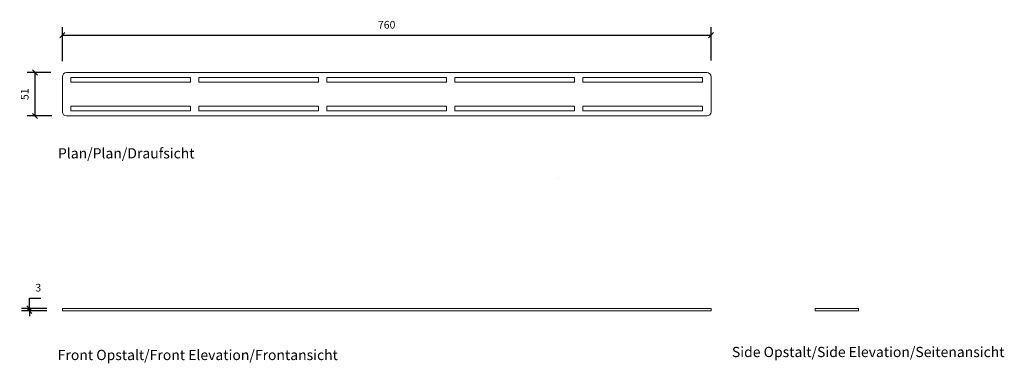
# Model space of a CAD drawing. Units: millimetres. Extents: x 2453 to 3607, y 2802 to 3205.
import ezdxf

# ---------------------------------------------------------------- set-up
doc = ezdxf.new("R2010")
doc.units = ezdxf.units.MM
doc.header["$LTSCALE"] = 0.2
doc.layers.add('A09-MM-', color=7, linetype='Continuous', lineweight=5)
doc.layers.add('A52-S--', color=144, linetype='Continuous', lineweight=9)
doc.styles.add('Arial', font='arial.ttf', dxfattribs={"height": 9})
doc.dimstyles.new('Diagonal', dxfattribs={"dimscale": 304.8, "dimtxt": 9, "dimasz": 0.02, "dimexe": 0.03, "dimexo": 0.06, "dimgap": 0.024606, "dimtad": 1, "dimtoh": 1, "dimdec": 0, "dimzin": 1, "dimdsep": 46, "dimtxsty": 'Arial', "dimblk1": 'OBLIQUE', "dimblk2": 'OBLIQUE', "dimsah": 1, "dimcen": 0.09, "dimazin": 0, "dimtfac": 1, "dimtdec": 0, "dimtmove": 0, "dimatfit": 3, "dimldrblk": 'CLOSED', "dimfxl": 1, "dimtvp": 1, "dimtolj": 1, "dimtzin": 0, "dimarcsym": 0})

# ---------------------------------------------------------------- blocks, each defined once
blk = doc.blocks.new('_Oblique')
at = {"color": 0, "linetype": 'ByBlock', "lineweight": -2}
blk.add_line((-0.5, -0.5), (0.5, 0.5), dxfattribs=at)
blk = doc.blocks.new('*D2')
at = {"layer": 'A09-MM-', "color": 0, "lineweight": -2, "ltscale": 0.5, "transparency": 16777216}
for p, q in [((2503.3, 3156.4), (2503.3, 3196.1)), ((3263.3, 3157.3), (3263.3, 3196.1)), ((2503.3, 3186.9), (3263.3, 3186.9))]:
    blk.add_line(p, q, dxfattribs=at)
at = {"layer": 'Defpoints', "color": 0, "ltscale": 0.5, "transparency": 16777216}
for p in [(3263.3, 3186.9), (2503.3, 3138.1), (3263.3, 3139)]:
    blk.add_point(p, dxfattribs=at)
at = {"layer": 'A09-MM-', "color": 0, "lineweight": -2, "ltscale": 0.5, "transparency": 16777216, "xscale": 6.096, "yscale": 6.096, "zscale": 6.096, "rotation": 180}
blk.add_blockref('_Oblique', (2503.3, 3186.9), dxfattribs=at)
at = {"layer": 'A09-MM-', "color": 0, "lineweight": -2, "ltscale": 0.5, "transparency": 16777216, "xscale": 6.096, "yscale": 6.096, "zscale": 6.096}
blk.add_blockref('_Oblique', (3263.3, 3186.9), dxfattribs=at)
at = {"layer": 'A09-MM-', "color": 0, "lineweight": 5, "ltscale": 0.5, "transparency": 16777216, "insert": (2883.3, 3199), "char_height": 9, "attachment_point": 5, "style": 'Arial'}
blk.add_mtext('\\A1;760', dxfattribs=at)
blk = doc.blocks.new('_Closed')
at = {"color": 0, "linetype": 'ByBlock', "lineweight": -2}
for p, q in [((-1, 0.17), (0, 0)), ((-1, 0.17), (-1, -0.17)), ((0, 0), (-1, -0.17)), ((0, 0), (-1, 0))]:
    blk.add_line(p, q, dxfattribs=at)
blk = doc.blocks.new('DIMBLOCK14-1001-0700')
at = {"layer": 'A09-MM-', "color": 0, "lineweight": -2, "transparency": 16777216}
for p, q in [((2490, 3143.1), (2462.2, 3143.1)), ((2471.3, 3092.1), (2471.3, 3143.1)), ((2490.9, 3092.1), (2462.2, 3092.1))]:
    blk.add_line(p, q, dxfattribs=at)
at = {"layer": 'Defpoints', "color": 0, "transparency": 16777216}
for p in [(2471.3, 3143.1), (2508.3, 3143.1), (2509.2, 3092.1)]:
    blk.add_point(p, dxfattribs=at)
at = {"layer": 'A09-MM-', "color": 0, "lineweight": -2, "transparency": 16777216, "xscale": 6.096, "yscale": 6.096, "zscale": 6.096}
for p, rotation in [((2471.3, 3143.1), 90), ((2471.3, 3092.1), 270)]:
    blk.add_blockref('_Oblique', p, dxfattribs=dict(at, rotation=rotation))
at = {"layer": 'A09-MM-', "color": 0, "lineweight": 5, "transparency": 16777216, "insert": (2459.2, 3117.6), "char_height": 9, "attachment_point": 5, "rotation": 90, "style": 'Arial'}
blk.add_mtext('\\A1;51', dxfattribs=at)
blk = doc.blocks.new('*D5')
at = {"layer": 'A09-MM-', "color": 0, "lineweight": -2, "transparency": 16777216}
for p, q in [((2464.7, 2866.7), (2464.7, 2878.8)), ((2464.7, 2878.8), (2478.1, 2878.8)), ((2485, 2866.7), (2455.5, 2866.7)), ((2485, 2863.7), (2455.5, 2863.7)), ((2464.7, 2863.7), (2464.7, 2866.7)), ((2464.7, 2863.7), (2464.7, 2857.6))]:
    blk.add_line(p, q, dxfattribs=at)
at = {"layer": 'Defpoints', "color": 0, "transparency": 16777216}
for p in [(2464.7, 2866.7), (2503.3, 2866.7), (2503.3, 2863.7)]:
    blk.add_point(p, dxfattribs=at)
at = {"layer": 'A09-MM-', "color": 0, "lineweight": -2, "transparency": 16777216, "xscale": 6.096, "yscale": 6.096, "zscale": 6.096}
for p, rotation in [((2464.7, 2866.7), 270), ((2464.7, 2863.7), 90)]:
    blk.add_blockref('_Oblique', p, dxfattribs=dict(at, rotation=rotation))
at = {"layer": 'A09-MM-', "color": 0, "lineweight": 5, "transparency": 16777216, "insert": (2475.1, 2890.9), "char_height": 9, "attachment_point": 5, "style": 'Arial'}
blk.add_mtext('\\A1;3', dxfattribs=at)

msp = doc.modelspace()

# ---------------------------------------------------------------- linework, layer by layer
at = {"layer": 'A52-S--'}
for p, q in [((2503.3, 3097.1), (2503.3, 3138.1)), ((2508.3, 3143.1), (3258.3, 3143.1)), ((3263.3, 3138.1), (3263.3, 3097.1)), ((2513.3, 3137.1), (2513.3, 3131.6)), ((2513.3, 3137.1), (2653.3, 3137.1)), ((2513.3, 3131.6), (2653.3, 3131.6)), ((2653.3, 3137.1), (2653.3, 3131.6)), ((2663.3, 3137.1), (2663.3, 3131.6)), ((2663.3, 3137.1), (2803.3, 3137.1)), ((2663.3, 3131.6), (2803.3, 3131.6)), ((2803.3, 3137.1), (2803.3, 3131.6)), ((2813.3, 3137.1), (2813.3, 3131.6)), ((2813.3, 3137.1), (2953.3, 3137.1)), ((2813.3, 3131.6), (2953.3, 3131.6)), ((2953.3, 3137.1), (2953.3, 3131.6)), ((2963.3, 3137.1), (2963.3, 3131.6)), ((2963.3, 3137.1), (3103.3, 3137.1)), ((2963.3, 3131.6), (3103.3, 3131.6)), ((3103.3, 3137.1), (3103.3, 3131.6)), ((3113.3, 3137.1), (3113.3, 3131.6)), ((3113.3, 3137.1), (3253.3, 3137.1)), ((3113.3, 3131.6), (3253.3, 3131.6)), ((3253.3, 3137.1), (3253.3, 3131.6)), ((2513.3, 3103.6), (2513.3, 3098.1)), ((2653.3, 3103.6), (2513.3, 3103.6)), ((2653.3, 3103.6), (2653.3, 3098.1)), ((2663.3, 3103.6), (2663.3, 3098.1)), ((2803.3, 3103.6), (2663.3, 3103.6)), ((2803.3, 3103.6), (2803.3, 3098.1)), ((2813.3, 3103.6), (2813.3, 3098.1)), ((2953.3, 3103.6), (2813.3, 3103.6)), ((2953.3, 3103.6), (2953.3, 3098.1)), ((2963.3, 3103.6), (2963.3, 3098.1)), ((3103.3, 3103.6), (2963.3, 3103.6)), ((3103.3, 3103.6), (3103.3, 3098.1)), ((3113.3, 3103.6), (3113.3, 3098.1)), ((3253.3, 3103.6), (3113.3, 3103.6)), ((3253.3, 3103.6), (3253.3, 3098.1)), ((3258.3, 3092.1), (2508.3, 3092.1)), ((2653.3, 3098.1), (2513.3, 3098.1)), ((2803.3, 3098.1), (2663.3, 3098.1)), ((2953.3, 3098.1), (2813.3, 3098.1)), ((3103.3, 3098.1), (2963.3, 3098.1)), ((3253.3, 3098.1), (3113.3, 3098.1)), ((3085, 3018.4), (3085, 3018.4, 3))]:
    msp.add_line(p, q, dxfattribs=at)
for points in [[(3258.3, 2866.7), (2508.3, 2866.7), (2503.3, 2866.7), (2503.3, 2863.7), (2508.3, 2863.7), (3258.3, 2863.7), (3263.3, 2863.7), (3263.3, 2866.7)], [(3431.2, 2866.7), (3390.2, 2866.7), (3385.2, 2866.7), (3385.2, 2863.7), (3390.2, 2863.7), (3431.2, 2863.7), (3436.2, 2863.7), (3436.2, 2866.7)]]:
    msp.add_lwpolyline(points, close=True, dxfattribs=at)
for centre, start, end in [((2508.3, 3138.1), 90, 180), ((3258.3, 3138.1), 0, 90), ((2508.3, 3097.1), 180, 270), ((3258.3, 3097.1), 270, 0)]:
    msp.add_arc(centre, 5, start, end, dxfattribs=at)

# ---------------------------------------------------------------- texts
at = {"layer": 'A09-MM-', "style": 'Arial'}
for s, p in [('Plan/Plan/Draufsicht', (2498.2, 3042.4)), ('Front Opstalt/Front Elevation/Frontansicht', (2497.9, 2806.1)), ('Side Opstalt/Side Elevation/Seitenansicht', (3287.8, 2809.6))]:
    msp.add_text(s, height=12, dxfattribs=at).set_placement(p)

# ---------------------------------------------------------------- dimensions: what is measured, and where the dimension line sits
at = {"layer": 'A09-MM-', "lineweight": 5, "ltscale": 0.5}
dim = msp.add_linear_dim(base=(3263.3, 3186.9), p1=(2503.3, 3138.1), p2=(3263.3, 3139), dimstyle='Diagonal', dxfattribs=at)
dim.commit()
dim.dimension.update_dxf_attribs({"geometry": '*D2', "text_midpoint": (2883.3, 3199)})
at = {"layer": 'A09-MM-', "lineweight": 5}
for base, p1, p2, picture, middle in [((2471.3, 3143.1), (2509.2, 3092.1), (2508.3, 3143.1), 'DIMBLOCK14-1001-0700', (2459.2, 3117.6)), ((2464.7, 2866.7), (2503.3, 2863.7), (2503.3, 2866.7), '*D5', (2475.1, 2890.9))]:
    dim = msp.add_linear_dim(base=base, p1=p1, p2=p2, angle=90, dimstyle='Diagonal', dxfattribs=at)
    dim.commit()
    dim.dimension.update_dxf_attribs({"geometry": picture, "text_midpoint": middle})

doc.saveas('drawing.dxf')
